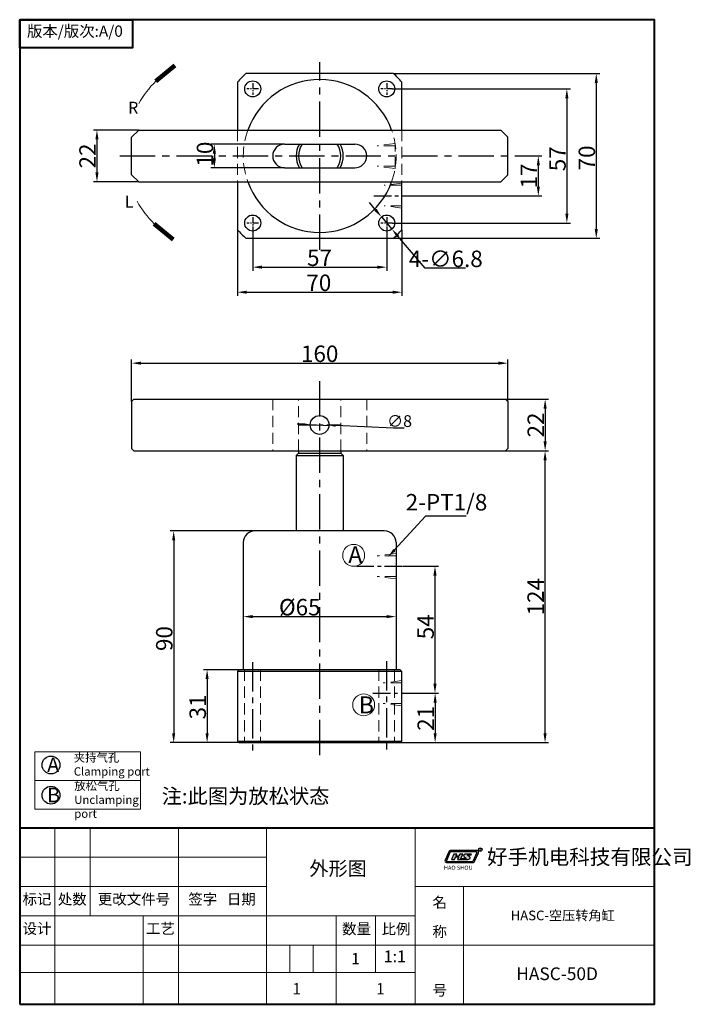
# Model space of a CAD drawing. Units: millimetres. Extents: x 842 to 1127, y 369 to 788.
import ezdxf

# ---------------------------------------------------------------- set-up
doc = ezdxf.new("R2010")
doc.units = ezdxf.units.MM
for name, pattern in [('CENTERX2', [4, 2.5, -0.5, 0.5, -0.5]), ('HIDDEN2', [4.7625, 3.175, -1.5875]), ('PHANTOM', [17.5, 10, -1.5, 1.5, -1.5, 1.5, -1.5])]:
    doc.linetypes.add(name, pattern=pattern)
for name, color, linetype, lineweight in [('1L', 7, 'Continuous', 40), ('2L', 2, 'Continuous', 13), ('5L', 1, 'Continuous', 13), ('7L', 3, 'Continuous', 30), ('8L', 2, 'PHANTOM', 13), ('biazhu', 121, 'Continuous', 13), ('假设线', 5, 'HIDDEN2', 13), ('外轮廓线', 255, 'Continuous', 30)]:
    doc.layers.add(name, color=color, linetype=linetype, lineweight=lineweight)
doc.layers.add('6', color=6, linetype='CENTERX2')
doc.styles.add('HZ', font='gbenor.shx', dxfattribs={"width": 0.75, "bigfont": 'hztxt.shx'})
doc.styles.add('ROMANS', font='ROMANS', dxfattribs={"width": 0.7})
doc.styles.add('黑', font='MS Mincho.ttf', dxfattribs={"width": 0.7})
doc.dimstyles.new('1-1', dxfattribs={"dimtxt": 5, "dimasz": 2.8, "dimexe": 1.5, "dimexo": 0, "dimgap": 0.5, "dimtad": 1, "dimtoh": 1, "dimdsep": 46, "dimlunit": 6, "dimtxsty": 'HZ', "dimcen": 3, "dimclrd": 1, "dimclre": 1, "dimclrt": 3, "dimazin": 2, "dimtfac": 0.6, "dimtmove": 0, "dimatfit": 3, "dimfxl": 1, "dimtolj": 1, "dimarcsym": 0})
doc.dimstyles.get("Standard").update_dxf_attribs({"dimscale": 14, "dimtxt": 0.18, "dimasz": 0.18, "dimexe": 0.035, "dimexo": 0.014, "dimgap": 0.02, "dimtad": 1, "dimtoh": 1, "dimrnd": 0.0005, "dimdsep": 46, "dimtxsty": 'Standard', "dimcen": 0.2, "dimclrd": 256, "dimclre": 256, "dimclrt": 3, "dimazin": 2, "dimtfac": 1, "dimtmove": 0, "dimatfit": 1, "dimfxl": 1, "dimtolj": 1, "dimtzin": 0, "dimlwd": 20, "dimlwe": 20, "dimarcsym": 0})

# ---------------------------------------------------------------- blocks, each defined once
blk = doc.blocks.new('好手logo1')
h = blk.add_hatch(color=1)
h.paths.add_polyline_path([(13.4, 7.8, 1), (14.8, 7.8, 1)])
h.paths.add_polyline_path([(14.7, 7.8, -1), (13.5, 7.8, -1)], flags=16)
h = blk.add_hatch(color=1)
h.paths.add_polyline_path([(11.12, 2.84, 0.300672), (12.04, 3.45), (13.38, 6.6, 0.537666), (12.83, 7.44), (2.6, 7.44, 0.300672), (1.86, 6.95), (0.47, 3.68, 0.537666), (1.02, 2.84)])
h.paths.add_polyline_path([(1.18, 3.24, -0.537666), (1, 3.52), (2.33, 6.65, -0.300672), (2.7, 6.9), (12.57, 6.9, -0.537666), (12.75, 6.62), (11.47, 3.61, -0.300672), (10.92, 3.24)], flags=16)
h.paths.add_polyline_path([(9.3, 4.03), (5.28, 4.03), (5.65, 4.86, 0.540881), (5.55, 5), (4.63, 5, 0.297959), (4.54, 4.94), (4.14, 4.03), (3, 4.03), (3.91, 6.1), (5.05, 6.1), (4.75, 5.42, 0.540881), (4.84, 5.28), (5.76, 5.28, 0.297959), (5.85, 5.34), (6.19, 6.1), (7.33, 6.1), (6.58, 4.39, 0.540881), (6.67, 4.25), (8.54, 4.25, 0.684537), (8.6, 4.43), (7.78, 5.19, -0.466541), (7.8, 5.8, -0.165228), (8.65, 6.09), (10.72, 6.09), (10.55, 5.82), (9.25, 5.82, 0.684537), (9.18, 5.65), (10.05, 4.85, -0.512887), (9.98, 4.21, -0.127046)], flags=0)
at = {"color": 1}
for p, q in [((3.91, 6.1), (3, 4.03)), ((3, 4.03), (4.14, 4.03)), ((5.05, 6.1), (3.91, 6.1)), ((4.14, 4.03), (4.54, 4.94)), ((4.63, 5), (5.55, 5)), ((4.75, 5.42), (5.05, 6.1)), ((5.76, 5.28), (4.84, 5.28)), ((5.65, 4.86), (5.28, 4.03)), ((5.28, 4.03), (9.3, 4.03)), ((6.19, 6.1), (5.85, 5.34)), ((7.33, 6.1), (6.19, 6.1)), ((6.58, 4.39), (7.33, 6.1)), ((8.54, 4.25), (6.67, 4.25)), ((7.78, 5.19), (8.6, 4.43)), ((10.72, 6.09), (8.65, 6.09)), ((10.05, 4.85), (9.18, 5.65)), ((9.25, 5.82), (10.55, 5.82)), ((10.55, 5.82), (10.72, 6.09))]:
    blk.add_line(p, q, dxfattribs=at)
for points in [[(1.02, 2.84), (11.12, 2.84, 0.300672), (12.04, 3.45), (13.38, 6.6, 0.537666), (12.83, 7.44), (2.6, 7.44, 0.300672), (1.86, 6.95), (0.47, 3.68, 0.537666)], [(10.92, 3.24, 0.300672), (11.47, 3.61), (12.75, 6.62, 0.537666), (12.57, 6.9), (2.7, 6.9, 0.300672), (2.33, 6.65), (1, 3.52, 0.537666), (1.18, 3.24)]]:
    blk.add_lwpolyline(points, format="xyb", close=True, dxfattribs=at)
for radius in [0.7, 0.6]:
    blk.add_circle((14.1, 7.8), radius, dxfattribs=at)
for centre, radius, start, end in [((4.63, 4.9), 0.1, 90, 156.3676), ((4.84, 5.38), 0.1, 156.3676, 270), ((5.55, 4.9), 0.1, 336.3676, 90), ((5.76, 5.38), 0.1, 270, 336.3676), ((6.67, 4.35), 0.1, 156.3676, 270), ((8.05, 5.48), 0.4, 127.5285, 227.5724), ((8.65, 4.69), 1.4, 90, 127.5285), ((8.54, 4.35), 0.1, 270, 47.5724), ((9.25, 5.72), 0.1, 90, 227.5724), ((9.3, 5.43), 1.4, 270, 298.9615), ((9.78, 4.56), 0.4, 298.9615, 47.5724)]:
    blk.add_arc(centre, radius, start, end, dxfattribs=at)
at = {"color": 1, "attachment_point": 1}
for s, insert, char_height in [('{\\fSimSun|b0|i0|c134|p2;R}', (13.84, 8.23), 0.8008), ('{\\f@MS UI Gothic|b1|i1|c128|p34;HAO\\f@MS UI Gothic|b1|i1|c134|p34; \\f@MS UI Gothic|b1|i1|c128|p34;SHOU}', (0, 1.61), 1.6)]:
    blk.add_mtext(s, dxfattribs=dict(at, insert=insert, char_height=char_height))
blk = doc.blocks.new('*D4')
at = {"color": 1, "lineweight": -2}
for p, q in [((1000.51, 758.23), (1076.15, 758.23)), ((1074.65, 754.23), (1074.65, 705.23)), ((1000.51, 701.23), (1076.15, 701.23))]:
    blk.add_line(p, q, dxfattribs=at)
at = {"color": 1}
for points in [[(1073.98, 754.23), (1075.32, 754.23), (1074.65, 758.23)], [(1073.98, 705.23), (1075.32, 705.23), (1074.65, 701.23)]]:
    blk.add_solid(points, dxfattribs=at)
at = {"layer": 'Defpoints', "color": 0}
for p in [(1000.51, 758.23), (1000.51, 701.23), (1074.65, 701.23)]:
    blk.add_point(p, dxfattribs=at)
at = {"color": 3, "insert": (1070.65, 728.53), "char_height": 7, "attachment_point": 5, "rotation": 90, "style": 'HZ'}
blk.add_mtext('\\A1;57', dxfattribs=at)
blk = doc.blocks.new('*D5')
at = {"color": 1, "lineweight": -2}
for p, q in [((1000.88, 764.73), (1088.65, 764.73)), ((1087.15, 760.73), (1087.15, 698.73)), ((1000.88, 694.73), (1088.65, 694.73))]:
    blk.add_line(p, q, dxfattribs=at)
at = {"color": 1}
for points in [[(1086.49, 760.73), (1087.82, 760.73), (1087.15, 764.73)], [(1086.49, 698.73), (1087.82, 698.73), (1087.15, 694.73)]]:
    blk.add_solid(points, dxfattribs=at)
at = {"layer": 'Defpoints', "color": 0}
for p in [(1000.88, 764.73), (1000.88, 694.73), (1087.15, 694.73)]:
    blk.add_point(p, dxfattribs=at)
at = {"color": 3, "insert": (1083.15, 728.89), "char_height": 7, "attachment_point": 5, "rotation": 90, "style": 'HZ'}
blk.add_mtext('\\A1;70', dxfattribs=at)
blk = doc.blocks.new('*D6')
at = {"color": 1, "lineweight": -2}
for p, q in [((941.01, 698.73), (941.01, 680.97)), ((998.01, 698.73), (998.01, 680.97)), ((945.01, 682.47), (994.01, 682.47))]:
    blk.add_line(p, q, dxfattribs=at)
at = {"color": 1}
for points in [[(945.01, 683.14), (945.01, 681.81), (941.01, 682.47)], [(994.01, 683.14), (994.01, 681.81), (998.01, 682.47)]]:
    blk.add_solid(points, dxfattribs=at)
at = {"layer": 'Defpoints', "color": 0}
for p in [(941.01, 698.73), (998.01, 698.73), (998.01, 682.47)]:
    blk.add_point(p, dxfattribs=at)
at = {"color": 3, "insert": (969.44, 686.47), "char_height": 7, "attachment_point": 5, "style": 'HZ'}
blk.add_mtext('\\A1;57', dxfattribs=at)
blk = doc.blocks.new('*D7')
at = {"color": 1, "lineweight": -2}
for p, q in [((934.51, 698.36), (934.51, 670.32)), ((1004.51, 698.36), (1004.51, 670.32)), ((938.51, 671.82), (1000.51, 671.82))]:
    blk.add_line(p, q, dxfattribs=at)
at = {"color": 1}
for points in [[(938.51, 672.48), (938.51, 671.15), (934.51, 671.82)], [(1000.51, 672.48), (1000.51, 671.15), (1004.51, 671.82)]]:
    blk.add_solid(points, dxfattribs=at)
at = {"layer": 'Defpoints', "color": 0}
for p in [(934.51, 698.36), (1004.51, 698.36), (1004.51, 671.82)]:
    blk.add_point(p, dxfattribs=at)
at = {"color": 3, "insert": (969.14, 675.82), "char_height": 7, "attachment_point": 5, "style": 'HZ'}
blk.add_mtext('\\A1;70', dxfattribs=at)
blk = doc.blocks.new('*D8')
at = {"color": 1, "lineweight": -2}
for p, q in [((993.22, 706.87), (990.63, 709.92)), ((995.81, 703.82), (1000.21, 698.64)), ((1014.34, 682.01), (1002.8, 695.59)), ((1031.46, 682.01), (1014.34, 682.01))]:
    blk.add_line(p, q, dxfattribs=at)
at = {"color": 1}
for points in [[(993.73, 707.3), (992.71, 706.44), (995.81, 703.82)], [(1003.31, 696.02), (1002.3, 695.16), (1000.21, 698.64)]]:
    blk.add_solid(points, dxfattribs=at)
at = {"layer": 'Defpoints', "color": 0}
for p in [(995.81, 703.82), (1000.21, 698.64)]:
    blk.add_point(p, dxfattribs=at)
at = {"color": 3, "insert": (1023.15, 686.01), "char_height": 7, "attachment_point": 5, "style": 'HZ'}
blk.add_mtext('\\A1;4-∅6.8', dxfattribs=at)
blk = doc.blocks.new('*D9')
at = {"color": 1, "lineweight": -2}
for p, q in [((892.51, 740.73), (873.27, 740.73)), ((874.77, 736.73), (874.77, 722.73)), ((892.51, 718.73), (873.27, 718.73))]:
    blk.add_line(p, q, dxfattribs=at)
at = {"color": 1}
for points in [[(874.1, 736.73), (875.43, 736.73), (874.77, 740.73)], [(874.1, 722.73), (875.43, 722.73), (874.77, 718.73)]]:
    blk.add_solid(points, dxfattribs=at)
at = {"layer": 'Defpoints', "color": 0}
for p in [(892.51, 740.73), (874.77, 718.73), (892.51, 718.73)]:
    blk.add_point(p, dxfattribs=at)
at = {"color": 3, "insert": (870.77, 729.73), "char_height": 7, "attachment_point": 5, "rotation": 90, "style": 'HZ'}
blk.add_mtext('\\A1;22', dxfattribs=at)
blk = doc.blocks.new('*D10')
at = {"color": 1, "lineweight": -2}
for p, q in [((935.2, 511.4), (920.12, 511.4)), ((921.62, 507.4), (921.62, 484.4)), ((935.2, 480.4), (920.12, 480.4))]:
    blk.add_line(p, q, dxfattribs=at)
at = {"color": 1}
for points in [[(920.95, 507.4), (922.28, 507.4), (921.62, 511.4)], [(920.95, 484.4), (922.28, 484.4), (921.62, 480.4)]]:
    blk.add_solid(points, dxfattribs=at)
at = {"layer": 'Defpoints', "color": 0}
for p in [(935.2, 511.4), (921.62, 480.4), (935.2, 480.4)]:
    blk.add_point(p, dxfattribs=at)
at = {"color": 3, "insert": (917.62, 495.57), "char_height": 7, "attachment_point": 5, "rotation": 90, "style": 'HZ'}
blk.add_mtext('\\A1;31', dxfattribs=at)
blk = doc.blocks.new('*D2')
at = {"color": 1, "lineweight": -2}
for p, q in [((942.14, 570.4), (905.9, 570.4)), ((907.4, 566.4), (907.4, 484.4)), ((935.2, 480.4), (905.9, 480.4))]:
    blk.add_line(p, q, dxfattribs=at)
at = {"color": 1}
for points in [[(906.73, 566.4), (908.06, 566.4), (907.4, 570.4)], [(906.73, 484.4), (908.06, 484.4), (907.4, 480.4)]]:
    blk.add_solid(points, dxfattribs=at)
at = {"layer": 'Defpoints', "color": 0}
for p in [(942.14, 570.4), (907.4, 480.4), (935.2, 480.4)]:
    blk.add_point(p, dxfattribs=at)
at = {"color": 3, "insert": (903.4, 524.63), "char_height": 7, "attachment_point": 5, "rotation": 90, "style": 'HZ'}
blk.add_mtext('\\A1;90', dxfattribs=at)
blk = doc.blocks.new('*D3')
at = {"color": 1, "lineweight": -2}
for p, q in [((1006.14, 501.4), (1020.11, 501.4)), ((1018.61, 497.4), (1018.61, 484.4)), ((1003.8, 480.4), (1020.11, 480.4))]:
    blk.add_line(p, q, dxfattribs=at)
at = {"color": 1}
for points in [[(1017.95, 497.4), (1019.28, 497.4), (1018.61, 501.4)], [(1017.95, 484.4), (1019.28, 484.4), (1018.61, 480.4)]]:
    blk.add_solid(points, dxfattribs=at)
at = {"layer": 'Defpoints', "color": 0}
for p in [(1006.14, 501.4), (1003.8, 480.4), (1018.61, 480.4)]:
    blk.add_point(p, dxfattribs=at)
at = {"color": 3, "insert": (1014.61, 490.72), "char_height": 7, "attachment_point": 5, "rotation": 90, "style": 'HZ'}
blk.add_mtext('\\A1;21', dxfattribs=at)
blk = doc.blocks.new('*D11')
at = {"color": 1, "lineweight": -2}
for p, q in [((1004.88, 555.4), (1020.04, 555.4)), ((1018.54, 551.4), (1018.54, 505.4)), ((1006.14, 501.4), (1020.04, 501.4))]:
    blk.add_line(p, q, dxfattribs=at)
at = {"color": 1}
for points in [[(1017.87, 551.4), (1019.21, 551.4), (1018.54, 555.4)], [(1017.87, 505.4), (1019.21, 505.4), (1018.54, 501.4)]]:
    blk.add_solid(points, dxfattribs=at)
at = {"layer": 'Defpoints', "color": 0}
for p in [(1004.88, 555.4), (1006.14, 501.4), (1018.54, 501.4)]:
    blk.add_point(p, dxfattribs=at)
at = {"color": 3, "insert": (1014.54, 529.62), "char_height": 7, "attachment_point": 5, "rotation": 90, "style": 'HZ'}
blk.add_mtext('\\A1;54', dxfattribs=at)
blk = doc.blocks.new('*D12')
at = {"color": 1, "lineweight": -2}
for p, q in [((937, 538.4), (937, 532.46)), ((1002, 538.4), (1002, 532.46)), ((941, 533.96), (998, 533.96))]:
    blk.add_line(p, q, dxfattribs=at)
at = {"color": 1}
for points in [[(941, 534.62), (941, 533.29), (937, 533.96)], [(998, 534.62), (998, 533.29), (1002, 533.96)]]:
    blk.add_solid(points, dxfattribs=at)
at = {"layer": 'Defpoints', "color": 0}
for p in [(937, 538.4), (1002, 538.4), (1002, 533.96)]:
    blk.add_point(p, dxfattribs=at)
at = {"color": 3, "insert": (961.04, 537.96), "char_height": 7, "attachment_point": 5, "style": 'HZ'}
blk.add_mtext('\\A1;%%c65', dxfattribs=at)
blk = doc.blocks.new('*D13')
at = {"color": 1, "lineweight": -2}
for p, q in [((954.51, 734.73), (923.21, 734.73)), ((924.71, 730.73), (924.71, 728.73)), ((954.51, 724.73), (923.21, 724.73))]:
    blk.add_line(p, q, dxfattribs=at)
at = {"color": 1}
for points in [[(924.04, 730.73), (925.37, 730.73), (924.71, 734.73)], [(924.04, 728.73), (925.37, 728.73), (924.71, 724.73)]]:
    blk.add_solid(points, dxfattribs=at)
at = {"layer": 'Defpoints', "color": 0}
for p in [(954.51, 734.73), (924.71, 724.73), (954.51, 724.73)]:
    blk.add_point(p, dxfattribs=at)
at = {"color": 3, "insert": (920.71, 730.51), "char_height": 7, "attachment_point": 5, "rotation": 90, "style": 'HZ'}
blk.add_mtext('\\A1;10', dxfattribs=at)
blk = doc.blocks.new('*D14')
at = {"color": 1, "lineweight": -2}
for p, q in [((1055.7, 729.73), (1064.01, 729.73)), ((1062.51, 716.73), (1062.51, 725.73)), ((1008.77, 712.73), (1064.01, 712.73))]:
    blk.add_line(p, q, dxfattribs=at)
at = {"color": 1}
for points in [[(1061.85, 725.73), (1063.18, 725.73), (1062.51, 729.73)], [(1061.85, 716.73), (1063.18, 716.73), (1062.51, 712.73)]]:
    blk.add_solid(points, dxfattribs=at)
at = {"layer": 'Defpoints', "color": 0}
for p in [(1055.7, 729.73), (1062.51, 729.73), (1008.77, 712.73)]:
    blk.add_point(p, dxfattribs=at)
at = {"color": 3, "insert": (1058.51, 721.23), "char_height": 7, "attachment_point": 5, "rotation": 90, "style": 'HZ'}
blk.add_mtext('\\A1;17', dxfattribs=at)
blk = doc.blocks.new('*D15')
at = {"color": 1, "lineweight": -2}
for p, q in [((1048.51, 626.4), (1066.9, 626.4)), ((1065.4, 622.4), (1065.4, 608.4)), ((1048.51, 604.4), (1066.9, 604.4))]:
    blk.add_line(p, q, dxfattribs=at)
at = {"color": 1}
for points in [[(1064.74, 622.4), (1066.07, 622.4), (1065.4, 626.4)], [(1064.74, 608.4), (1066.07, 608.4), (1065.4, 604.4)]]:
    blk.add_solid(points, dxfattribs=at)
at = {"layer": 'Defpoints', "color": 0}
for p in [(1048.51, 626.4), (1048.51, 604.4), (1065.4, 604.4)]:
    blk.add_point(p, dxfattribs=at)
at = {"color": 3, "insert": (1061.4, 615.4), "char_height": 7, "attachment_point": 5, "rotation": 90, "style": 'HZ'}
blk.add_mtext('\\A1;22', dxfattribs=at)
blk = doc.blocks.new('*D16')
at = {"color": 1, "lineweight": -2}
for p, q in [((889.51, 625.4), (889.51, 643.16)), ((893.51, 641.66), (1045.51, 641.66)), ((1049.51, 625.4), (1049.51, 643.16))]:
    blk.add_line(p, q, dxfattribs=at)
at = {"color": 1}
for points in [[(893.51, 642.33), (893.51, 641), (889.51, 641.66)], [(1045.51, 642.33), (1045.51, 641), (1049.51, 641.66)]]:
    blk.add_solid(points, dxfattribs=at)
at = {"layer": 'Defpoints', "color": 0}
for p in [(1049.51, 641.66), (889.51, 625.4), (1049.51, 625.4)]:
    blk.add_point(p, dxfattribs=at)
at = {"color": 3, "insert": (969.51, 645.66), "char_height": 7, "attachment_point": 5, "style": 'HZ'}
blk.add_mtext('\\A1;160', dxfattribs=at)
blk = doc.blocks.new('*D17')
at = {"color": 1, "lineweight": -2}
for p, q in [((1048.51, 604.4), (1066.87, 604.4)), ((1065.37, 484.4), (1065.37, 600.4)), ((1003.8, 480.4), (1066.87, 480.4))]:
    blk.add_line(p, q, dxfattribs=at)
at = {"color": 1}
for points in [[(1064.71, 600.4), (1066.04, 600.4), (1065.37, 604.4)], [(1064.71, 484.4), (1066.04, 484.4), (1065.37, 480.4)]]:
    blk.add_solid(points, dxfattribs=at)
at = {"layer": 'Defpoints', "color": 0}
for p in [(1048.51, 604.4), (1065.37, 604.4), (1003.8, 480.4)]:
    blk.add_point(p, dxfattribs=at)
at = {"color": 3, "insert": (1061.37, 542.4), "char_height": 7, "attachment_point": 5, "rotation": 90, "style": 'HZ'}
blk.add_mtext('\\A1;124', dxfattribs=at)
blk = doc.blocks.new('*D18')
at = {"color": 1, "lineweight": -2}
for p, q in [((962.7, 615.69), (959.9, 615.81)), ((965.5, 615.57), (973.49, 615.23)), ((1000.95, 614.05), (976.29, 615.11)), ((1005.51, 614.05), (1000.95, 614.05))]:
    blk.add_line(p, q, dxfattribs=at)
at = {"color": 1}
for points in [[(962.72, 616.15), (962.68, 615.22), (965.5, 615.57)], [(976.31, 615.57), (976.27, 614.64), (973.49, 615.23)]]:
    blk.add_solid(points, dxfattribs=at)
at = {"layer": 'Defpoints', "color": 0}
for p in [(965.5, 615.57), (973.49, 615.23)]:
    blk.add_point(p, dxfattribs=at)
at = {"color": 3, "insert": (1003.48, 617.05), "char_height": 5, "attachment_point": 5, "style": 'HZ'}
blk.add_mtext('\\A1;∅8', dxfattribs=at)

msp = doc.modelspace()

# ---------------------------------------------------------------- linework, layer by layer
for p, q in [((892.513, 740.731), (889.513, 737.731)), ((892.513, 740.731), (1046.513, 740.731)), ((1046.513, 740.731), (1049.513, 737.731)), ((889.513, 721.731), (889.513, 737.731)), ((1049.513, 721.731), (1049.513, 737.731)), ((954.513, 734.731), (984.513, 734.731)), ((954.513, 724.731), (984.513, 724.731)), ((892.513, 718.731), (889.513, 721.731)), ((1046.513, 718.731), (1049.513, 721.731)), ((892.513, 718.731), (1046.513, 718.731)), ((889.513, 625.397), (890.513, 626.397)), ((889.513, 625.397), (889.513, 605.397)), ((890.513, 626.397), (1048.513, 626.397)), ((1048.513, 626.397), (1049.513, 625.397)), ((1049.513, 625.397), (1049.513, 605.397)), ((889.513, 605.397), (890.513, 604.397)), ((890.513, 604.397), (1048.513, 604.397)), ((959.496, 602.397), (960.496, 603.397)), ((960.496, 604.397), (960.496, 603.397)), ((960.496, 603.397), (978.496, 603.397)), ((978.496, 604.397), (978.496, 603.397)), ((978.496, 603.397), (979.496, 602.397)), ((1048.513, 604.397), (1049.513, 605.397)), ((959.496, 602.397), (959.496, 570.397)), ((959.496, 602.397), (979.496, 602.397)), ((979.496, 602.397), (979.496, 570.397)), ((934.496, 481.097), (935.196, 480.397))]:
    msp.add_line(p, q)
at = {"color": 1}
for p, q in [((1014.581, 576.694), (1001.325, 562.279)), ((1031.818, 576.694), (1014.581, 576.694))]:
    msp.add_line(p, q, dxfattribs=at)
at = {"linetype": 'ByBlock'}
for p, q in [((996.996, 570.397), (941.996, 570.397)), ((936.996, 565.397), (936.996, 511.397)), ((1001.996, 565.397), (1001.996, 511.397)), ((935.196, 511.397), (934.496, 510.697)), ((934.496, 510.697), (934.496, 481.097)), ((1004.496, 510.697), (934.496, 510.697)), ((1003.796, 511.397), (935.196, 511.397)), ((1004.496, 510.697), (1003.796, 511.397)), ((1004.496, 481.097), (1004.496, 510.697)), ((934.496, 481.097), (1004.496, 481.097)), ((935.196, 480.397), (1003.796, 480.397)), ((1003.796, 480.397), (1004.496, 481.097))]:
    msp.add_line(p, q, dxfattribs=at)
for points in [[(1000.882, 764.731), (938.144, 764.731)], [(934.513, 761.1), (934.513, 740.731)], [(1004.513, 740.731), (1004.513, 761.1)], [(934.513, 718.731), (934.513, 698.362)], [(1004.513, 698.362), (1004.513, 718.731)], [(938.144, 694.731), (1000.882, 694.731)]]:
    msp.add_lwpolyline(points, dxfattribs=at)
for centre in [(941.013, 758.231), (998.013, 758.231), (941.013, 701.231), (998.013, 701.231)]:
    msp.add_circle(centre, 3.4, dxfattribs=at)
msp.add_circle((969.496, 615.397), 4)
for centre, radius, start, end in [((969.513, 729.731), 47, 131.86831, 138.13169), ((969.513, 729.731), 32.5, 19.78317, 160.21683), ((969.513, 729.731), 47, 41.86831, 48.13169), ((969.513, 729.731), 32.5, 199.78317, 340.21683), ((969.513, 729.731), 47, 221.86831, 228.13169), ((969.513, 729.731), 47, 311.86831, 318.13169), ((941.996, 565.397), 5, 90, 180), ((996.996, 565.397), 5, 0, 90)]:
    msp.add_arc(centre, radius, start, end, dxfattribs=at)
for centre, radius, start, end in [((954.513, 729.731), 5, 90, 270), ((969.513, 729.731), 10, 150, 210), ((969.513, 729.731), 9, 146.25101, 213.74899), ((969.513, 729.731), 9, 326.25101, 33.74899), ((969.513, 729.731), 10, 330, 30), ((984.513, 729.731), 5, 270, 90)]:
    msp.add_arc(centre, radius, start, end)
at = {"color": 1}
msp.add_solid([(1000.834, 562.73), (1001.816, 561.828), (998.617, 559.335)], dxfattribs=at)
at = {"layer": '1L', "linetype": 'ByBlock'}
msp.add_line((841.897, 444.187), (1111.897, 444.187), dxfattribs=at)
for points in [[(841.912, 787.636), (889.906, 787.636), (889.906, 775.637), (841.912, 775.637)], [(841.912, 369.198), (1111.872, 369.198), (1111.872, 787.636), (841.912, 787.636)], [(841.912, 369.198), (1111.872, 369.198), (1111.872, 787.636), (841.912, 787.636)]]:
    msp.add_lwpolyline(points, close=True, dxfattribs=at)
at = {"layer": '2L', "linetype": 'Continuous'}
for p, q in [((856.91, 409.692), (856.91, 444.187)), ((856.91, 409.692), (856.91, 444.187)), ((871.908, 406.843), (871.908, 444.187)), ((871.908, 406.843), (871.908, 444.187)), ((909.402, 409.692), (909.402, 444.187)), ((909.402, 409.692), (909.402, 444.187)), ((946.897, 369.198), (946.897, 444.187)), ((946.897, 369.198), (946.897, 444.187)), ((1010.066, 369.198), (1010.066, 444.187)), ((1010.066, 369.198), (1010.066, 444.187)), ((841.912, 431.739), (946.897, 431.739)), ((841.912, 431.739), (946.897, 431.739)), ((841.912, 419.291), (946.897, 419.291)), ((841.912, 419.291), (946.897, 419.291)), ((841.912, 419.291), (946.897, 419.291)), ((841.912, 419.291), (946.897, 419.291)), ((841.912, 419.291), (946.897, 419.291)), ((841.912, 419.291), (946.897, 419.291)), ((1010.066, 419.291), (1111.872, 419.291)), ((1010.066, 419.291), (1111.872, 419.291)), ((1030.688, 369.198), (1030.688, 419.291)), ((1030.688, 369.198), (1030.688, 419.291)), ((841.912, 406.843), (1010.066, 406.843)), ((841.912, 406.843), (1010.066, 406.843)), ((856.91, 409.692), (856.91, 369.198)), ((856.91, 409.692), (856.91, 369.198)), ((894.404, 369.198), (894.404, 406.843)), ((894.404, 369.198), (894.404, 406.843)), ((909.402, 409.692), (909.402, 369.198)), ((909.402, 409.692), (909.402, 369.198)), ((976.55, 369.198), (976.55, 406.843)), ((976.55, 369.198), (976.55, 406.843)), ((993.308, 382.696), (993.308, 406.843)), ((993.308, 382.696), (993.308, 406.843)), ((841.912, 394.395), (1111.872, 394.395)), ((841.912, 394.395), (1111.872, 394.395)), ((956.771, 382.696), (956.771, 394.395)), ((956.771, 382.696), (956.771, 394.395)), ((966.675, 382.696), (966.675, 394.395)), ((966.675, 382.696), (966.675, 394.395)), ((841.912, 382.696), (1010.066, 382.696)), ((841.912, 382.696), (1010.066, 382.696))]:
    msp.add_line(p, q, dxfattribs=at)
at = {"layer": '2L'}
for centre in [(983.945, 560.019), (988.233, 496.465)]:
    msp.add_circle(centre, 4.656, dxfattribs=at)
at = {"layer": '5L'}
for centre, start, end in [((928.125, 732.533), 134.35881, 151.32338), ((927.431, 729.899), 208.67662, 225.64119)]:
    msp.add_arc(centre, 40.505, start, end, dxfattribs=at)
at = {"layer": '6', "ltscale": 6}
for p, q in [((969.513, 689.835), (969.513, 769.627)), ((884.57, 729.731), (1055.7, 729.731)), ((969.496, 634.03), (969.496, 473.183))]:
    msp.add_line(p, q, dxfattribs=at)
at = {"layer": '6'}
for p, q in [((943.513, 758.231), (938.513, 758.231)), ((941.013, 760.731), (941.013, 755.731)), ((1000.513, 758.231), (995.513, 758.231)), ((998.013, 760.731), (998.013, 755.731)), ((941.013, 703.731), (941.013, 698.731)), ((998.013, 703.731), (998.013, 698.731)), ((943.513, 701.231), (938.513, 701.231)), ((1000.513, 701.231), (995.513, 701.231))]:
    msp.add_line(p, q, dxfattribs=at)
at = {"layer": '6', "ltscale": 3}
for p, q in [((992.491, 712.731), (1008.767, 712.731)), ((960.496, 615.397), (978.496, 615.397)), ((985.11, 555.397), (1004.881, 555.397)), ((992.147, 501.397), (1006.144, 501.397))]:
    msp.add_line(p, q, dxfattribs=at)
at = {"layer": '6', "ltscale": 5}
for p, q in [((997.996, 515.04), (997.996, 475.435)), ((940.996, 514.623), (940.996, 475.474))]:
    msp.add_line(p, q, dxfattribs=at)
at = {"layer": 'biazhu'}
for p, q in [((848.356, 476.483), (893.356, 476.483)), ((848.356, 452.164), (848.356, 476.483)), ((893.356, 476.483), (893.356, 452.164)), ((893.356, 464.323), (848.356, 464.323)), ((893.356, 452.164), (848.356, 452.164))]:
    msp.add_line(p, q, dxfattribs=at)
at = {"layer": '假设线', "ltscale": 1.5}
for p, q in [((934.513, 740.731), (934.513, 718.731)), ((1004.513, 740.731), (1004.513, 718.731)), ((1001.578, 735.029), (993.996, 734.081)), ((1001.578, 734.081), (993.996, 734.081)), ((1001.578, 724.433), (1001.578, 735.029)), ((1001.578, 724.433), (993.996, 725.381)), ((1001.578, 725.381), (993.996, 725.381)), ((1004.513, 718.195), (996.93, 717.247)), ((1004.513, 717.247), (996.93, 717.247)), ((1004.513, 708.547), (996.93, 708.547)), ((1004.513, 707.599), (996.93, 708.547)), ((949.513, 626.397), (949.513, 604.397)), ((960.496, 604.397), (960.496, 626.397)), ((978.496, 604.397), (978.496, 626.397)), ((989.513, 626.397), (989.513, 604.397)), ((1001.996, 560.747), (993.996, 559.747)), ((1001.996, 559.747), (993.996, 559.747)), ((1001.996, 551.047), (993.996, 551.047)), ((1001.996, 550.047), (993.996, 551.047)), ((937.596, 511.397), (937.596, 480.397)), ((944.396, 511.397), (944.396, 480.397)), ((994.596, 511.397), (994.596, 480.397)), ((1001.396, 511.397), (1001.396, 480.397)), ((1004.496, 506.747), (996.496, 505.747)), ((1004.496, 505.747), (996.496, 505.747)), ((1004.496, 496.047), (996.496, 497.047)), ((1004.496, 497.047), (996.496, 497.047))]:
    msp.add_line(p, q, dxfattribs=at)
for start, end in [(160.21683, 199.78317), (340.21683, 19.78317)]:
    msp.add_arc((969.513, 729.731), 32.5, start, end, dxfattribs=at)
at = {"layer": '外轮廓线'}
for centre in [(855.218, 470.921), (855.218, 458.069)]:
    msp.add_circle(centre, 3.798, dxfattribs=at)

# ---------------------------------------------------------------- block references
at = {"xscale": 1.100031857789062, "yscale": 1.100031857789062, "zscale": 1.100031857789062}
msp.add_blockref('好手logo1', (1022.325, 426.353), dxfattribs=at)

# ---------------------------------------------------------------- texts
for s, insert, char_height, width, attachment_point in [('{\\fSimSun|b0|i0|c134|p2;R}', (888.013, 752.759), 5, 15.66007, 1), ('{\\fSimSun|b0|i0|c134|p2;L}', (886.629, 707.792), 5, 15.66007, 7), ('A', (981.646, 563.888), 7.2, 7.45473, 1), ('B', (986.129, 500.042), 7.2, 7.45473, 1), ('{\\fSimSun|b0|i0|c134|p54;注:此图为放松状态}', (902.276, 460.837), 6.32156, 150.08393, 1)]:
    msp.add_mtext(s, dxfattribs=dict(insert=insert, char_height=char_height, width=width, attachment_point=attachment_point))
at = {"color": 3, "insert": (1023.449, 581.659), "char_height": 7, "attachment_point": 5, "style": 'HZ'}
msp.add_mtext('2-PT1/8', dxfattribs=at)
at = {"layer": '7L', "linetype": 'ByBlock', "insert": (865.39, 785.163), "char_height": 5.961603, "attachment_point": 2}
msp.add_mtext('{\\fSimSun|b0|i0|c134|p2;\\H0.805x;版本\\fFangSong_GB2312|b0|i0|c134|p49;/\\fSimSun|b0|i0|c134|p2;版次\\fNSimSun|b0|i0|c134|p49;:A/0}', dxfattribs=at)
at = {"layer": '7L', "attachment_point": 2}
for s, insert, char_height in [('{\\fSimSun|b0|i0|c134|p2;外形图}', (977.316, 429.925), 5.9616), ('{\\fSimSun|b0|i0|c134|p2;\\H0.7547x;HASC-空压转角缸}', (1072.864, 409.016), 5.4295), ('{\\fFangSong_GB2312|b0|i0|c134|p49;1}', (984.744, 391.004), 4.79935), ('{\\fFangSong_GB2312|b0|i0|c134|p49;\\H0.8333x;1:1}', (1001.472, 392.073), 5.9991), ('{\\fSimSun|b0|i0|c134|p2;HASC-50D}', (1070.498, 384.886), 5.4), ('{\\fFangSong_GB2312|b0|i0|c134|p49;1}', (959.704, 378.212), 4.79935), ('{\\fFangSong_GB2312|b0|i0|c134|p49;1}', (995.344, 378.212), 4.79935)]:
    msp.add_mtext(s, dxfattribs=dict(at, insert=insert, char_height=char_height))
at = {"layer": '7L', "color": 3, "char_height": 4.49933, "attachment_point": 2}
for s, insert in [('{\\f宋体|b0|i0|c134|p2;标记}', (849.276, 416.12)), ('{\\f宋体|b0|i0|c134|p2;标记}', (849.276, 416.12)), ('{\\f宋体|b0|i0|c134|p2;处数}', (864.274, 416.12)), ('{\\f宋体|b0|i0|c134|p2;处数}', (864.274, 416.12)), ('{\\f宋体|b0|i0|c134|p2;更改文件号}', (890.505, 416.12)), ('{\\f宋体|b0|i0|c134|p2;更改文件号}', (890.505, 416.12)), ('{\\f宋体|b0|i0|c134|p2;签字   日期}', (927.964, 416.12)), ('{\\f宋体|b0|i0|c134|p2;签字   日期}', (927.964, 416.12)), ('{\\fSimSun|b0|i0|c134|p2;名}', (1020.558, 414.784)), ('{\\fSimSun|b0|i0|c134|p2;名}', (1020.558, 414.784)), ('{\\fSimSun|b0|i0|c134|p2;设计}', (849.276, 403.649)), ('{\\fSimSun|b0|i0|c134|p2;设计}', (849.276, 403.649)), ('{\\fSimSun|b0|i0|c134|p2;工艺}', (901.768, 403.649)), ('{\\fSimSun|b0|i0|c134|p2;工艺}', (901.768, 403.649)), ('{\\f宋体|b0|i0|c134|p2;数量}', (985.167, 403.508)), ('{\\f宋体|b0|i0|c134|p2;数量}', (985.167, 403.508)), ('{\\f宋体|b0|i0|c134|p2;比例}', (1001.967, 403.447)), ('{\\f宋体|b0|i0|c134|p2;比例}', (1001.967, 403.447)), ('{\\fSimSun|b0|i0|c134|p2;称}', (1020.558, 402.336)), ('{\\fSimSun|b0|i0|c134|p2;称}', (1020.558, 402.336)), ('{\\fSimSun|b0|i0|c134|p2;号}', (1020.558, 377.44)), ('{\\fSimSun|b0|i0|c134|p2;号}', (1020.558, 377.44))]:
    msp.add_mtext(s, dxfattribs=dict(at, insert=insert))
at = {"layer": '8L', "linetype": 'Continuous', "insert": (1040.654, 435.02), "char_height": 4.45325, "width": 107.02161, "attachment_point": 1, "style": 'ROMANS'}
msp.add_mtext('{\\fSimHei|b0|i0|c134|p2;\\H1.44x;\\C4;好手机电科技有限公司}', dxfattribs=at)
at = {"layer": '外轮廓线', "attachment_point": 1, "style": '黑'}
for s, insert, char_height, width in [('A', (853.582, 474.069), 6.156, 9.77395), ('{\\fSimSun|b0|i0|c134|p2;\\C3;夹\\fMS Mincho|b0|i0|c134|p49;持\\fSimSun|b0|i0|c134|p2;气\\fMS Mincho|b0|i0|c134|p49;孔\\fFangSong_GB2312|b0|i0|c134|p49;\\P\\f@MS Mincho|b0|i0|c134|p49;Clamping port}', (864.916, 475.823), 3.540072, 36.53558), ('B', (853.582, 461.218), 6.156, 9.77395), ('{\\fMS Mincho|b0|i0|c128|p49;\\C3;放松\\fSimSun|b0|i0|c134|p2;气\\fMS Mincho|b0|i0|c128|p49;孔\\fFangSong_GB2312|b0|i0|c134|p49;\\P\\f@MS Mincho|b0|i0|c134|p49;Unclamping port}', (865.112, 463.799), 3.540072, 36.53558)]:
    msp.add_mtext(s, dxfattribs=dict(at, insert=insert, char_height=char_height, width=width))

# ---------------------------------------------------------------- dimensions: what is measured, and where the dimension line sits
for base, p1, p2, picture, middle in [((1087.153, 694.731), (1000.882, 764.731), (1000.882, 694.731), '*D5', (1087.153, 728.894)), ((1074.65, 701.231), (1000.513, 758.231), (1000.513, 701.231), '*D4', (1074.65, 728.527)), ((924.705, 724.731), (954.513, 734.731), (954.513, 724.731), '*D13', (924.705, 730.513)), ((907.396, 480.397), (942.138, 570.397), (935.196, 480.397), '*D2', (907.396, 524.629)), ((1018.539, 501.397), (1004.881, 555.397), (1006.144, 501.397), '*D11', (1018.539, 529.625)), ((921.616, 480.397), (935.196, 511.397), (935.196, 480.397), '*D10', (921.616, 495.567)), ((1018.612, 480.397), (1006.144, 501.397), (1003.796, 480.397), '*D3', (1018.612, 490.724))]:
    dim = msp.add_linear_dim(base=base, p1=p1, p2=p2, angle=90, dimstyle='1-1', override={"dimtxt": 7, "dimasz": 4})
    dim.commit()
    dim.dimension.update_dxf_attribs({"geometry": picture, "text_midpoint": middle, "dimtype": 160})
for base, p1, p2, picture, middle in [((874.767, 718.731), (892.513, 740.731), (892.513, 718.731), '*D9', (870.767, 729.731)), ((1062.515, 729.731), (1008.767, 712.731), (1055.7, 729.731), '*D14', (1058.515, 721.231)), ((1065.403, 604.397), (1048.513, 626.397), (1048.513, 604.397), '*D15', (1061.403, 615.397)), ((1065.373, 604.397), (1003.796, 480.397), (1048.513, 604.397), '*D17', (1061.373, 542.397))]:
    dim = msp.add_linear_dim(base=base, p1=p1, p2=p2, angle=90, dimstyle='1-1', override={"dimtxt": 7, "dimasz": 4})
    dim.commit()
    dim.dimension.update_dxf_attribs({"geometry": picture, "text_midpoint": middle})
dim = msp.add_diameter_dim_2p(p1=(995.812, 703.823), p2=(1000.214, 698.64), text='4-<>', dimstyle='1-1', override={"dimtxt": 7, "dimasz": 4})
dim.commit()
dim.dimension.update_dxf_attribs({"geometry": '*D8', "text_midpoint": (1023.152, 682.011), "dimtype": 163})
for base, p1, p2, picture, middle in [((1004.513, 671.817), (934.513, 698.362), (1004.513, 698.362), '*D7', (969.144, 671.817)), ((998.013, 682.472), (941.013, 698.731), (998.013, 698.731), '*D6', (969.443, 682.472))]:
    dim = msp.add_linear_dim(base=base, p1=p1, p2=p2, dimstyle='1-1', override={"dimtxt": 7, "dimasz": 4})
    dim.commit()
    dim.dimension.update_dxf_attribs({"geometry": picture, "text_midpoint": middle, "dimtype": 160})
dim = msp.add_linear_dim(base=(1049.513, 641.662), p1=(889.513, 625.397), p2=(1049.513, 625.397), dimstyle='1-1', override={"dimtxt": 7, "dimasz": 4})
dim.commit()
dim.dimension.update_dxf_attribs({"geometry": '*D16', "text_midpoint": (969.513, 645.662)})
dim = msp.add_diameter_dim_2p(p1=(965.499, 615.568), p2=(973.492, 615.226), dimstyle='1-1')
dim.commit()
dim.dimension.update_dxf_attribs({"geometry": '*D18', "text_midpoint": (1000.946, 614.054), "dimtype": 163})
dim = msp.add_linear_dim(base=(1001.996, 533.956), p1=(936.996, 538.397), p2=(1001.996, 538.397), text='%%c<>', dimstyle='1-1', override={"dimtxt": 7, "dimasz": 4})
dim.commit()
dim.dimension.update_dxf_attribs({"geometry": '*D12', "text_midpoint": (961.042, 533.956), "dimtype": 160})

# ---------------------------------------------------------------- leaders
at = {"layer": '5L'}
for points in [[(907.854, 768.189), (899.806, 761.493)], [(907.16, 694.243), (899.112, 700.939)]]:
    msp.add_leader(points, dimstyle='Standard', override={"dimscale": 1, "dimtxt": 4, "dimasz": 4, "dimexe": 1.25, "dimexo": 0, "dimgap": 0.625, "dimtoh": 0, "dimdec": 1, "dimrnd": 0, "dimzin": 12, "dimcen": 2.5, "dimclrd": 1, "dimadec": 1, "dimazin": 1, "dimtdec": 1, "dimtmove": 1, "dimatfit": 3, "dimtzin": 8, "dimlwd": 65534, "dimlwe": 65534}, dxfattribs=at)

doc.saveas('drawing.dxf')
